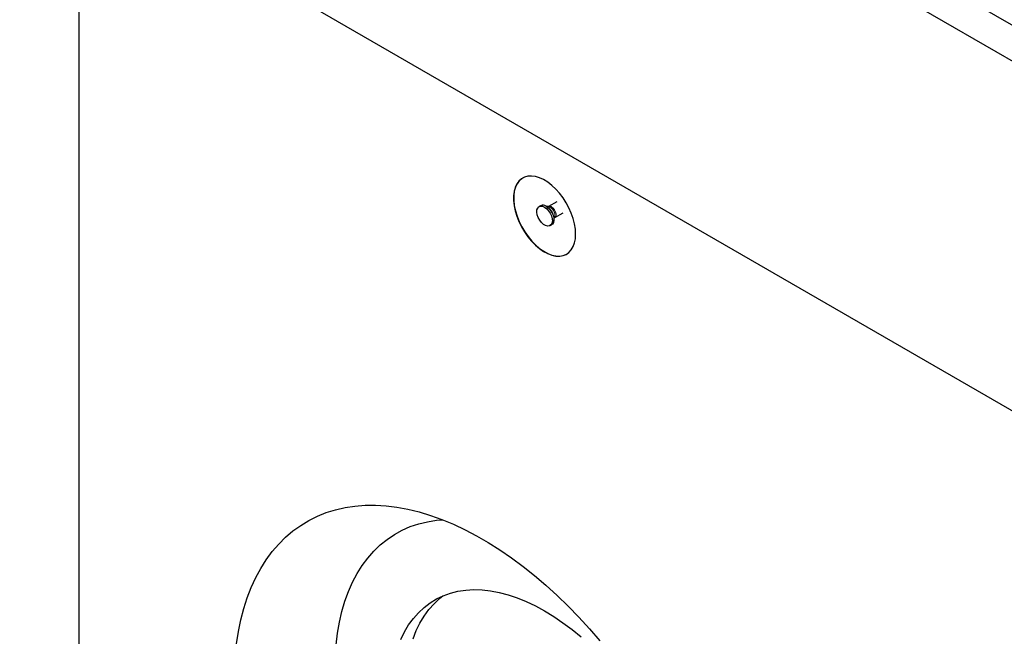
# Model space of a CAD drawing. Units: millimetres. Extents: x 110 to 7683, y 57 to 7824.
# Drawn here: x 3404 to 3852, y 4790 to 5070 of the extents above; entities that cross this region are included whole.
import ezdxf

# ---------------------------------------------------------------- set-up
doc = ezdxf.new("R2010")
doc.units = ezdxf.units.MM
doc.header["$LTSCALE"] = 20
doc.linetypes.add('PHANTOM', pattern=[12.7, 6.35, -1.27, 1.27, -1.27, 1.27, -1.27])

msp = doc.modelspace()

# ---------------------------------------------------------------- linework, layer by layer
at = {"color": 7, "linetype": 'Continuous', "lineweight": 25}
for p, q in [((3417.88, 5320.68), (4279.14, 4823.48)), ((4279.14, 4807.15), (3403.74, 5312.51)), ((3403.74, 5153.28), (4279.14, 4647.93)), ((3430.61, 5137.77), (3430.61, 4703.37)), ((3640.95, 4985.75), (3640.24, 4985.35)), ((3644.4, 4985.33), (3643.63, 4985.4)), ((3648.31, 4987.58), (3644.47, 4985.37)), ((3644.47, 4985.37), (3644.38, 4985.33)), ((3647.38, 4980.34), (3651.22, 4982.55)), ((3645.24, 4976.68), (3645.95, 4977.09)), ((3646.98, 4979.59), (3647.3, 4980.29))]:
    msp.add_line(p, q, dxfattribs=at)
at = {"color": 7, "linetype": 'Continuous', "lineweight": 25, "flags": 128}
for points in [[(3656.89, 4972.85), (3656.76, 4975.1), (3656.38, 4977.46), (3655.76, 4979.87), (3654.91, 4982.31), (3653.84, 4984.73), (3652.57, 4987.08), (3651.13, 4989.32), (3649.54, 4991.41), (3647.83, 4993.32), (3646.02, 4995.01), (3644.16, 4996.45), (3642.27, 4997.61), (3640.39, 4998.48), (3638.55, 4999.03), (3636.79, 4999.26), (3635.13, 4999.17), (3633.61, 4998.76), (3632.25, 4998.02), (3631.08, 4996.99), (3630.12, 4995.67), (3629.38, 4994.08), (3628.88, 4992.27), (3628.63, 4990.25), (3628.63, 4988.07), (3628.88, 4985.76), (3629.38, 4983.37), (3630.12, 4980.94), (3631.08, 4978.5), (3632.25, 4976.12), (3633.61, 4973.81), (3635.13, 4971.64), (3636.79, 4969.64), (3638.55, 4967.84), (3640.39, 4966.27), (3642.27, 4964.97), (3644.16, 4963.95), (3646.02, 4963.24), (3647.83, 4962.84), (3649.54, 4962.77), (3651.13, 4963.02), (3652.57, 4963.6), (3653.84, 4964.49), (3654.91, 4965.67), (3655.76, 4967.12), (3656.38, 4968.83), (3656.76, 4970.75), (3656.89, 4972.85)], [(3632.81, 4998.38), (3632.33, 4998.06), (3631.15, 4997.03), (3630.19, 4995.71), (3629.45, 4994.12), (3628.96, 4992.31), (3628.7, 4990.29), (3628.7, 4988.11), (3628.96, 4985.8), (3629.45, 4983.41), (3630.19, 4980.98), (3631.15, 4978.54), (3632.33, 4976.16), (3633.68, 4973.86), (3635.2, 4971.68), (3636.86, 4969.68), (3638.62, 4967.88), (3640.46, 4966.31), (3642.34, 4965.01), (3644.23, 4963.99), (3646.09, 4963.28), (3647.9, 4962.88), (3649.61, 4962.81), (3651.2, 4963.07), (3652.65, 4963.64), (3652.81, 4963.73)], [(3642.74, 4985.1), (3643.7, 4984.4), (3644.58, 4983.44), (3645.33, 4982.31), (3645.88, 4981.08), (3646.2, 4979.85), (3646.27, 4978.7), (3646.07, 4977.72), (3645.63, 4976.99), (3644.97, 4976.56), (3644.15, 4976.46), (3643.22, 4976.69), (3642.26, 4977.25), (3641.33, 4978.08), (3640.51, 4979.14), (3639.85, 4980.33), (3639.41, 4981.57), (3639.22, 4982.77), (3639.28, 4983.84), (3639.6, 4984.71), (3640.16, 4985.29), (3640.91, 4985.56), (3641.79, 4985.5), (3642.74, 4985.1)], [(3643.45, 4985.51), (3644.4, 4984.8), (3645.29, 4983.85), (3646.03, 4982.72), (3646.59, 4981.49), (3646.91, 4980.26), (3646.98, 4979.11), (3646.78, 4978.13), (3646.34, 4977.4), (3645.95, 4977.09)], [(3502.44, 4786.37), (3503.31, 4791.92), (3504.42, 4797.26), (3505.77, 4802.41), (3507.36, 4807.33), (3509.19, 4812.03), (3511.25, 4816.48), (3513.53, 4820.69), (3516.04, 4824.64), (3518.76, 4828.33), (3521.7, 4831.73), (3524.84, 4834.86), (3528.17, 4837.7), (3531.7, 4840.24), (3535.4, 4842.48), (3539.28, 4844.42), (3543.33, 4846.05), (3547.53, 4847.36), (3551.88, 4848.36), (3556.37, 4849.03), (3560.98, 4849.39), (3565.71, 4849.43), (3570.55, 4849.14), (3575.49, 4848.54), (3580.51, 4847.61), (3585.6, 4846.37), (3590.76, 4844.82), (3595.97, 4842.95), (3601.23, 4840.78), (3606.51, 4838.3), (3611.81, 4835.53), (3617.11, 4832.47), (3622.41, 4829.12), (3627.69, 4825.5), (3632.94, 4821.61), (3638.15, 4817.46), (3643.31, 4813.06), (3648.41, 4808.41), (3653.43, 4803.54), (3658.37, 4798.45), (3663.21, 4793.15), (3667.94, 4787.65)], [(3547.28, 4774.83), (3547.41, 4780.43), (3547.79, 4785.87), (3548.42, 4791.13), (3549.3, 4796.21), (3550.43, 4801.08), (3551.8, 4805.74), (3553.42, 4810.17), (3555.27, 4814.36), (3557.35, 4818.3), (3559.66, 4821.97), (3562.19, 4825.38), (3564.94, 4828.51), (3567.89, 4831.34), (3571.04, 4833.88), (3574.38, 4836.12), (3577.9, 4838.05), (3581.59, 4839.67), (3585.44, 4840.97), (3589.45, 4841.94), (3593.6, 4842.59), (3596.27, 4842.84)], [(3577.24, 4788.28), (3578.93, 4791.73), (3580.84, 4794.92), (3582.98, 4797.85), (3585.32, 4800.51), (3587.86, 4802.89), (3590.6, 4804.97), (3593.52, 4806.75), (3596.61, 4808.23), (3599.86, 4809.4), (3603.26, 4810.25), (3606.81, 4810.78), (3610.47, 4811), (3614.26, 4810.9), (3618.14, 4810.47), (3622.1, 4809.73), (3626.14, 4808.67), (3630.24, 4807.3), (3634.39, 4805.62), (3638.56, 4803.64), (3642.74, 4801.37), (3646.93, 4798.81), (3651.1, 4795.97), (3655.24, 4792.87), (3659.34, 4789.51)], [(3582.85, 4788.67), (3584.31, 4792.36), (3586, 4795.81), (3587.91, 4799), (3590.05, 4801.94), (3592.39, 4804.59), (3594.93, 4806.97), (3596.41, 4808.15)]]:
    msp.add_lwpolyline(points, dxfattribs=at)
at = {"color": 8, "linetype": 'PHANTOM', "lineweight": 18, "flags": 128}
msp.add_lwpolyline([(3645.92, 4985.22), (3646.63, 4984.67), (3647.24, 4983.91), (3647.7, 4983.01), (3647.95, 4982.1), (3647.95, 4981.27), (3647.7, 4980.64), (3647.38, 4980.33)], dxfattribs=at)
at = {"color": 7, "linetype": 'Continuous', "lineweight": 25}
msp.add_arc((3641.99, 4983.49), 2.49, 54.0655, 114.6223, dxfattribs=at)
at = {"color": 8, "linetype": 'PHANTOM', "lineweight": 18}
for centre, radius, start, end in [((3645.08, 4984.12), 1.39, 52.5464, 115.7532), ((3640.9, 4979.95), 6.03, 1.7562, 58.1234), ((3643.35, 4981.37), 4.1, 344.7768, 75.2186)]:
    msp.add_arc(centre, radius, start, end, dxfattribs=at)
at = {"color": 7, "linetype": 'Continuous', "lineweight": 25}
msp.add_open_spline([(3647.3, 4980.28), (3647.3, 4980.28), (3647.3, 4980.27), (3647.34, 4980.3), (3647.38, 4980.33)], degree=3, knots=[0, 0, 0, 0, 0.1873431, 1, 1, 1, 1], dxfattribs=at)

doc.saveas('drawing.dxf')
